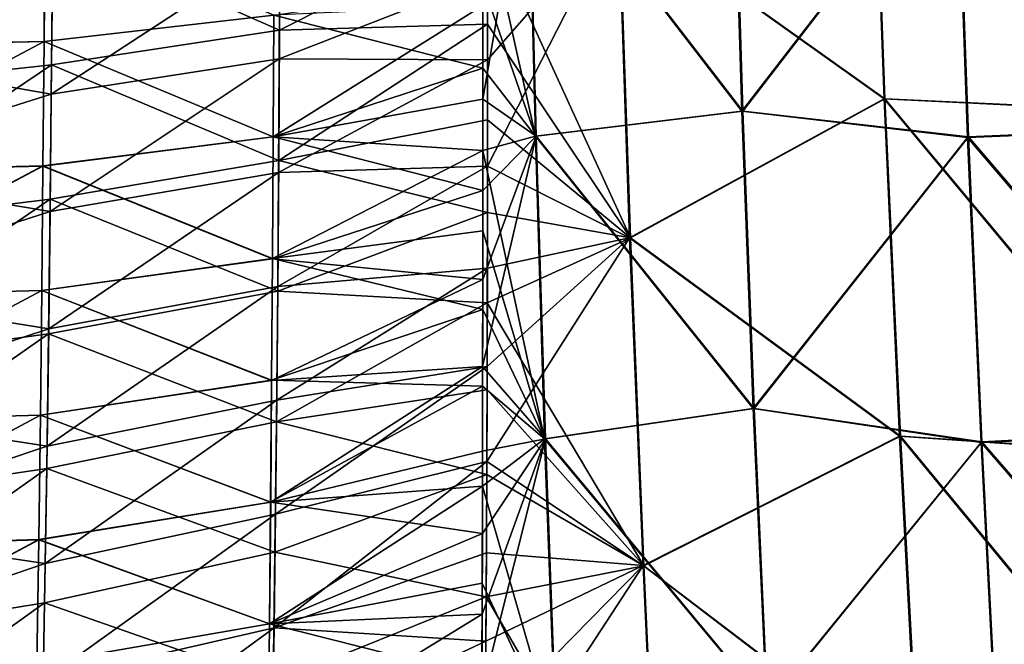
# Model space of a CAD drawing. Units: millimetres. Extents: x -66 to 88, y 0 to 112.
# Drawn here: x -36 to -35, y 12 to 12 of the extents above; entities that cross this region are included whole.
import ezdxf

# ---------------------------------------------------------------- set-up
doc = ezdxf.new("R2010")
doc.units = ezdxf.units.MM
doc.header["$LTSCALE"] = 81.481481
for name, color, linetype in [('1276', 7, 'CONTINUOUS'), ('1278', 7, 'CONTINUOUS'), ('1281', 7, 'CONTINUOUS'), ('1287', 7, 'CONTINUOUS'), ('396', 7, 'CONTINUOUS'), ('398', 7, 'CONTINUOUS'), ('403', 7, 'CONTINUOUS'), ('411', 7, 'CONTINUOUS')]:
    doc.layers.add(name, color=color, linetype=linetype)

msp = doc.modelspace()

# ---------------------------------------------------------------- linework, layer by layer
at = {"layer": '1276', "color": 7, "linetype": 'CONTINUOUS', "true_color": 0xf2c12d}
for points in [[(-34.944, 12.1903, -9.5943), (-34.9577, 12.5647, -9.6129), (-35.239, 12.401, -9.7711), (-34.944, 12.1903, -9.5943)], [(-34.6333, 12.1751, -9.4792), (-34.6487, 12.5547, -9.4912), (-34.9577, 12.5647, -9.6129), (-34.6333, 12.1751, -9.4792)], [(-34.944, 12.1903, -9.5943), (-34.6333, 12.1751, -9.4792), (-34.9577, 12.5647, -9.6129), (-34.944, 12.1903, -9.5943)], [(-35.2268, 12.036, -9.7431), (-35.239, 12.401, -9.7711), (-35.3846, 12.1156, -9.8626), (-35.2268, 12.036, -9.7431)], [(-35.3846, 12.1156, -9.8626), (-35.239, 12.401, -9.7711), (-35.3845, 12.2337, -9.8706), (-35.3846, 12.1156, -9.8626)], [(-35.3845, 12.2337, -9.8706), (-35.239, 12.401, -9.7711), (-35.3846, 12.3253, -9.8764), (-35.3845, 12.2337, -9.8706)], [(-35.2268, 12.036, -9.7431), (-34.944, 12.1903, -9.5943), (-35.239, 12.401, -9.7711), (-35.2268, 12.036, -9.7431)], [(-34.9267, 11.8153, -9.5706), (-34.944, 12.1903, -9.5943), (-35.2268, 12.036, -9.7431), (-34.9267, 11.8153, -9.5706)], [(-34.614, 11.7935, -9.4644), (-34.6333, 12.1751, -9.4792), (-34.944, 12.1903, -9.5943), (-34.614, 11.7935, -9.4644)], [(-34.9267, 11.8153, -9.5706), (-34.614, 11.7935, -9.4644), (-34.944, 12.1903, -9.5943), (-34.9267, 11.8153, -9.5706)], [(-35.3847, 12.0023, -9.8542), (-35.2268, 12.036, -9.7431), (-35.3846, 12.1156, -9.8626), (-35.3847, 12.0023, -9.8542)], [(-35.2118, 11.6717, -9.7083), (-35.2268, 12.036, -9.7431), (-35.3853, 11.7874, -9.8365), (-35.2118, 11.6717, -9.7083)], [(-35.3853, 11.7874, -9.8365), (-35.2268, 12.036, -9.7431), (-35.385, 11.8929, -9.8454), (-35.3853, 11.7874, -9.8365)], [(-35.385, 11.8929, -9.8454), (-35.2268, 12.036, -9.7431), (-35.3847, 12.0023, -9.8542), (-35.385, 11.8929, -9.8454)], [(-35.2118, 11.6717, -9.7083), (-34.9267, 11.8153, -9.5706), (-35.2268, 12.036, -9.7431), (-35.2118, 11.6717, -9.7083)], [(-34.9068, 11.4391, -9.5429), (-34.9267, 11.8153, -9.5706), (-35.2118, 11.6717, -9.7083), (-34.9068, 11.4391, -9.5429)], [(-34.5922, 11.4088, -9.4479), (-34.614, 11.7935, -9.4644), (-34.9267, 11.8153, -9.5706), (-34.5922, 11.4088, -9.4479)], [(-34.9068, 11.4391, -9.5429), (-34.5922, 11.4088, -9.4479), (-34.9267, 11.8153, -9.5706), (-34.9068, 11.4391, -9.5429)], [(-35.3858, 11.6858, -9.8273), (-35.2118, 11.6717, -9.7083), (-35.3853, 11.7874, -9.8365), (-35.3858, 11.6858, -9.8273)], [(-35.3864, 11.5876, -9.818), (-35.2118, 11.6717, -9.7083), (-35.3858, 11.6858, -9.8273), (-35.3864, 11.5876, -9.818)], [(-35.1951, 11.3079, -9.6678), (-35.2118, 11.6717, -9.7083), (-35.388, 11.4014, -9.799), (-35.1951, 11.3079, -9.6678)], [(-35.388, 11.4014, -9.799), (-35.2118, 11.6717, -9.7083), (-35.3871, 11.4928, -9.8085), (-35.388, 11.4014, -9.799)], [(-35.3871, 11.4928, -9.8085), (-35.2118, 11.6717, -9.7083), (-35.3864, 11.5876, -9.818), (-35.3871, 11.4928, -9.8085)], [(-35.1951, 11.3079, -9.6678), (-34.9068, 11.4391, -9.5429), (-35.2118, 11.6717, -9.7083), (-35.1951, 11.3079, -9.6678)]]:
    msp.add_3dface(points, dxfattribs=at)
at = {"layer": '1278', "color": 7, "linetype": 'CONTINUOUS', "true_color": 0xf2c12d}
for points in [[(-34.9568, 12.5647, 9.6125), (-34.9431, 12.1904, 9.5939), (-35.2382, 12.4007, 9.7706), (-34.9568, 12.5647, 9.6125)], [(-34.6477, 12.5554, 9.4909), (-34.6323, 12.176, 9.479), (-34.9568, 12.5647, 9.6125), (-34.6477, 12.5554, 9.4909)], [(-34.9568, 12.5647, 9.6125), (-34.6323, 12.176, 9.479), (-34.9431, 12.1904, 9.5939), (-34.9568, 12.5647, 9.6125)], [(-35.2382, 12.4007, 9.7706), (-35.2259, 12.0357, 9.7425), (-35.3846, 12.3834, 9.8798), (-35.2382, 12.4007, 9.7706)], [(-35.2382, 12.4007, 9.7706), (-34.9431, 12.1904, 9.5939), (-35.2259, 12.0357, 9.7425), (-35.2382, 12.4007, 9.7706)], [(-35.3846, 12.3834, 9.8798), (-35.2259, 12.0357, 9.7425), (-35.3845, 12.2735, 9.8732), (-35.3846, 12.3834, 9.8798)], [(-35.3845, 12.2735, 9.8732), (-35.2259, 12.0357, 9.7425), (-35.3846, 12.1671, 9.8662), (-35.3845, 12.2735, 9.8732)], [(-34.9431, 12.1904, 9.5939), (-34.9258, 11.8154, 9.5703), (-35.2259, 12.0357, 9.7425), (-34.9431, 12.1904, 9.5939)], [(-34.6323, 12.176, 9.479), (-34.6131, 11.7947, 9.4642), (-34.9431, 12.1904, 9.5939), (-34.6323, 12.176, 9.479)], [(-34.9431, 12.1904, 9.5939), (-34.6131, 11.7947, 9.4642), (-34.9258, 11.8154, 9.5703), (-34.9431, 12.1904, 9.5939)], [(-35.3846, 12.1671, 9.8662), (-35.2259, 12.0357, 9.7425), (-35.3846, 12.0639, 9.8588), (-35.3846, 12.1671, 9.8662)], [(-35.3846, 12.0639, 9.8588), (-35.2259, 12.0357, 9.7425), (-35.3848, 11.9638, 9.8512), (-35.3846, 12.0639, 9.8588)], [(-35.2259, 12.0357, 9.7425), (-35.211, 11.6713, 9.7078), (-35.3848, 11.9638, 9.8512), (-35.2259, 12.0357, 9.7425)], [(-35.2259, 12.0357, 9.7425), (-34.9258, 11.8154, 9.5703), (-35.211, 11.6713, 9.7078), (-35.2259, 12.0357, 9.7425)], [(-35.3848, 11.9638, 9.8512), (-35.211, 11.6713, 9.7078), (-35.385, 11.8668, 9.8433), (-35.3848, 11.9638, 9.8512)], [(-35.385, 11.8668, 9.8433), (-35.211, 11.6713, 9.7078), (-35.3854, 11.7727, 9.8352), (-35.385, 11.8668, 9.8433)], [(-34.9258, 11.8154, 9.5703), (-34.9059, 11.4392, 9.5426), (-35.211, 11.6713, 9.7078), (-34.9258, 11.8154, 9.5703)], [(-34.6131, 11.7947, 9.4642), (-34.5914, 11.4102, 9.4477), (-34.9258, 11.8154, 9.5703), (-34.6131, 11.7947, 9.4642)], [(-34.9258, 11.8154, 9.5703), (-34.5914, 11.4102, 9.4477), (-34.9059, 11.4392, 9.5426), (-34.9258, 11.8154, 9.5703)], [(-35.3854, 11.7727, 9.8352), (-35.211, 11.6713, 9.7078), (-35.3861, 11.6368, 9.8227), (-35.3854, 11.7727, 9.8352)], [(-35.211, 11.6713, 9.7078), (-35.1942, 11.3076, 9.6673), (-35.3861, 11.6368, 9.8227), (-35.211, 11.6713, 9.7078)], [(-35.211, 11.6713, 9.7078), (-34.9059, 11.4392, 9.5426), (-35.1942, 11.3076, 9.6673), (-35.211, 11.6713, 9.7078)], [(-35.3861, 11.6368, 9.8227), (-35.1942, 11.3076, 9.6673), (-35.387, 11.507, 9.81), (-35.3861, 11.6368, 9.8227)]]:
    msp.add_3dface(points, dxfattribs=at)
at = {"layer": '1281', "color": 7, "linetype": 'CONTINUOUS', "true_color": 0xf2c12d}
for points in [[(-35.6157, 12.2668, 10.0355), (-35.8676, 12.3779, 10.1745), (-35.615, 12.4119, 10.0459), (-35.6157, 12.2668, 10.0355)], [(-35.3846, 12.3834, 9.8798), (-35.6157, 12.2668, 10.0355), (-35.615, 12.4119, 10.0459), (-35.3846, 12.3834, 9.8798)], [(-35.3846, 12.3834, 9.8798), (-35.3845, 12.2735, 9.8732), (-35.6157, 12.2668, 10.0355), (-35.3846, 12.3834, 9.8798)], [(-35.8676, 12.3779, 10.1745), (-35.8689, 12.2283, 10.1617), (-36.1379, 12.1985, 10.251), (-35.8676, 12.3779, 10.1745)], [(-36.1363, 12.3515, 10.2662), (-35.8676, 12.3779, 10.1745), (-36.1379, 12.1985, 10.251), (-36.1363, 12.3515, 10.2662)], [(-35.8689, 12.2283, 10.1617), (-35.8676, 12.3779, 10.1745), (-35.6157, 12.2668, 10.0355), (-35.8689, 12.2283, 10.1617)], [(-35.6166, 12.1217, 10.0238), (-35.8689, 12.2283, 10.1617), (-35.6157, 12.2668, 10.0355), (-35.6166, 12.1217, 10.0238)], [(-35.3845, 12.2735, 9.8732), (-35.3846, 12.1671, 9.8662), (-35.6166, 12.1217, 10.0238), (-35.3845, 12.2735, 9.8732)], [(-35.3845, 12.2735, 9.8732), (-35.6166, 12.1217, 10.0238), (-35.6157, 12.2668, 10.0355), (-35.3845, 12.2735, 9.8732)], [(-35.8689, 12.2283, 10.1617), (-35.8704, 12.0787, 10.1472), (-36.1397, 12.0455, 10.2339), (-35.8689, 12.2283, 10.1617)], [(-36.1379, 12.1985, 10.251), (-35.8689, 12.2283, 10.1617), (-36.1397, 12.0455, 10.2339), (-36.1379, 12.1985, 10.251)], [(-35.8704, 12.0787, 10.1472), (-35.8689, 12.2283, 10.1617), (-35.6166, 12.1217, 10.0238), (-35.8704, 12.0787, 10.1472)], [(-35.3846, 12.1671, 9.8662), (-35.3846, 12.0639, 9.8588), (-35.6166, 12.1217, 10.0238), (-35.3846, 12.1671, 9.8662)], [(-35.6177, 11.9766, 10.0107), (-35.8704, 12.0787, 10.1472), (-35.6166, 12.1217, 10.0238), (-35.6177, 11.9766, 10.0107)], [(-35.3846, 12.0639, 9.8588), (-35.6177, 11.9766, 10.0107), (-35.6166, 12.1217, 10.0238), (-35.3846, 12.0639, 9.8588)], [(-35.8704, 12.0787, 10.1472), (-35.8722, 11.9292, 10.1311), (-36.1419, 11.8925, 10.2148), (-35.8704, 12.0787, 10.1472)], [(-36.1397, 12.0455, 10.2339), (-35.8704, 12.0787, 10.1472), (-36.1419, 11.8925, 10.2148), (-36.1397, 12.0455, 10.2339)], [(-35.8722, 11.9292, 10.1311), (-35.8704, 12.0787, 10.1472), (-35.6177, 11.9766, 10.0107), (-35.8722, 11.9292, 10.1311)], [(-35.3846, 12.0639, 9.8588), (-35.3848, 11.9638, 9.8512), (-35.6177, 11.9766, 10.0107), (-35.3846, 12.0639, 9.8588)], [(-35.6191, 11.8314, 9.9964), (-35.8722, 11.9292, 10.1311), (-35.6177, 11.9766, 10.0107), (-35.6191, 11.8314, 9.9964)], [(-35.3848, 11.9638, 9.8512), (-35.6191, 11.8314, 9.9964), (-35.6177, 11.9766, 10.0107), (-35.3848, 11.9638, 9.8512)], [(-35.3848, 11.9638, 9.8512), (-35.385, 11.8668, 9.8433), (-35.6191, 11.8314, 9.9964), (-35.3848, 11.9638, 9.8512)], [(-35.8722, 11.9292, 10.1311), (-35.8743, 11.7796, 10.1133), (-36.1443, 11.7395, 10.1936), (-35.8722, 11.9292, 10.1311)], [(-36.1419, 11.8925, 10.2148), (-35.8722, 11.9292, 10.1311), (-36.1443, 11.7395, 10.1936), (-36.1419, 11.8925, 10.2148)], [(-35.8743, 11.7796, 10.1133), (-35.8722, 11.9292, 10.1311), (-35.6191, 11.8314, 9.9964), (-35.8743, 11.7796, 10.1133)], [(-35.385, 11.8668, 9.8433), (-35.3854, 11.7727, 9.8352), (-35.6191, 11.8314, 9.9964), (-35.385, 11.8668, 9.8433)], [(-35.6207, 11.6863, 9.9806), (-35.8743, 11.7796, 10.1133), (-35.6191, 11.8314, 9.9964), (-35.6207, 11.6863, 9.9806)], [(-35.3854, 11.7727, 9.8352), (-35.6207, 11.6863, 9.9806), (-35.6191, 11.8314, 9.9964), (-35.3854, 11.7727, 9.8352)], [(-35.8743, 11.7796, 10.1133), (-35.8767, 11.6301, 10.0938), (-36.1471, 11.5866, 10.1704), (-35.8743, 11.7796, 10.1133)], [(-36.1443, 11.7395, 10.1936), (-35.8743, 11.7796, 10.1133), (-36.1471, 11.5866, 10.1704), (-36.1443, 11.7395, 10.1936)], [(-35.8767, 11.6301, 10.0938), (-35.8743, 11.7796, 10.1133), (-35.6207, 11.6863, 9.9806), (-35.8767, 11.6301, 10.0938)], [(-35.3854, 11.7727, 9.8352), (-35.3861, 11.6368, 9.8227), (-35.6207, 11.6863, 9.9806), (-35.3854, 11.7727, 9.8352)], [(-35.6227, 11.5412, 9.9636), (-35.8767, 11.6301, 10.0938), (-35.6207, 11.6863, 9.9806), (-35.6227, 11.5412, 9.9636)], [(-35.3861, 11.6368, 9.8227), (-35.6227, 11.5412, 9.9636), (-35.6207, 11.6863, 9.9806), (-35.3861, 11.6368, 9.8227)], [(-35.8767, 11.6301, 10.0938), (-35.8794, 11.4805, 10.0725), (-36.1502, 11.4337, 10.1451), (-35.8767, 11.6301, 10.0938)], [(-36.1471, 11.5866, 10.1704), (-35.8767, 11.6301, 10.0938), (-36.1502, 11.4337, 10.1451), (-36.1471, 11.5866, 10.1704)], [(-35.8794, 11.4805, 10.0725), (-35.8767, 11.6301, 10.0938), (-35.6227, 11.5412, 9.9636), (-35.8794, 11.4805, 10.0725)], [(-35.3861, 11.6368, 9.8227), (-35.387, 11.507, 9.81), (-35.6227, 11.5412, 9.9636), (-35.3861, 11.6368, 9.8227)]]:
    msp.add_3dface(points, dxfattribs=at)
at = {"layer": '1287', "color": 7, "linetype": 'CONTINUOUS', "true_color": 0xf2c12d}
for points in [[(-36.1374, 12.2426, -10.2556), (-35.868, 12.3259, -10.1702), (-36.136, 12.3749, -10.2683), (-36.1374, 12.2426, -10.2556)], [(-35.868, 12.3259, -10.1702), (-35.8692, 12.1955, -10.1586), (-35.6153, 12.3614, -10.0425), (-35.868, 12.3259, -10.1702)], [(-35.6153, 12.3614, -10.0425), (-35.8692, 12.1955, -10.1586), (-35.6159, 12.2349, -10.0331), (-35.6153, 12.3614, -10.0425)], [(-35.3846, 12.3253, -9.8764), (-35.6153, 12.3614, -10.0425), (-35.6159, 12.2349, -10.0331), (-35.3846, 12.3253, -9.8764)], [(-35.8692, 12.1955, -10.1586), (-35.868, 12.3259, -10.1702), (-36.1374, 12.2426, -10.2556), (-35.8692, 12.1955, -10.1586)], [(-35.3845, 12.2337, -9.8706), (-35.3846, 12.3253, -9.8764), (-35.6159, 12.2349, -10.0331), (-35.3845, 12.2337, -9.8706)], [(-36.1389, 12.1104, -10.2414), (-35.8692, 12.1955, -10.1586), (-36.1374, 12.2426, -10.2556), (-36.1389, 12.1104, -10.2414)], [(-35.8692, 12.1955, -10.1586), (-35.8706, 12.065, -10.1458), (-35.6159, 12.2349, -10.0331), (-35.8692, 12.1955, -10.1586)], [(-35.6159, 12.2349, -10.0331), (-35.8706, 12.065, -10.1458), (-35.6167, 12.1084, -10.0226), (-35.6159, 12.2349, -10.0331)], [(-35.3845, 12.2337, -9.8706), (-35.6159, 12.2349, -10.0331), (-35.6167, 12.1084, -10.0226), (-35.3845, 12.2337, -9.8706)], [(-35.3846, 12.1156, -9.8626), (-35.3845, 12.2337, -9.8706), (-35.6167, 12.1084, -10.0226), (-35.3846, 12.1156, -9.8626)], [(-35.8706, 12.065, -10.1458), (-35.8692, 12.1955, -10.1586), (-36.1389, 12.1104, -10.2414), (-35.8706, 12.065, -10.1458)], [(-36.1406, 11.9781, -10.2257), (-35.8706, 12.065, -10.1458), (-36.1389, 12.1104, -10.2414), (-36.1406, 11.9781, -10.2257)], [(-35.3847, 12.0023, -9.8542), (-35.3846, 12.1156, -9.8626), (-35.6177, 11.9818, -10.0112), (-35.3847, 12.0023, -9.8542)], [(-35.3846, 12.1156, -9.8626), (-35.6167, 12.1084, -10.0226), (-35.6177, 11.9818, -10.0112), (-35.3846, 12.1156, -9.8626)], [(-35.8706, 12.065, -10.1458), (-35.8721, 11.9346, -10.1317), (-35.6167, 12.1084, -10.0226), (-35.8706, 12.065, -10.1458)], [(-35.6167, 12.1084, -10.0226), (-35.8721, 11.9346, -10.1317), (-35.6177, 11.9818, -10.0112), (-35.6167, 12.1084, -10.0226)], [(-35.8721, 11.9346, -10.1317), (-35.8706, 12.065, -10.1458), (-36.1406, 11.9781, -10.2257), (-35.8721, 11.9346, -10.1317)], [(-35.385, 11.8929, -9.8454), (-35.3847, 12.0023, -9.8542), (-35.6188, 11.8553, -9.9988), (-35.385, 11.8929, -9.8454)], [(-35.3847, 12.0023, -9.8542), (-35.6177, 11.9818, -10.0112), (-35.6188, 11.8553, -9.9988), (-35.3847, 12.0023, -9.8542)], [(-35.8721, 11.9346, -10.1317), (-35.8739, 11.8042, -10.1163), (-35.6177, 11.9818, -10.0112), (-35.8721, 11.9346, -10.1317)], [(-35.6177, 11.9818, -10.0112), (-35.8739, 11.8042, -10.1163), (-35.6188, 11.8553, -9.9988), (-35.6177, 11.9818, -10.0112)], [(-36.1426, 11.8459, -10.2085), (-35.8721, 11.9346, -10.1317), (-36.1406, 11.9781, -10.2257), (-36.1426, 11.8459, -10.2085)], [(-35.8739, 11.8042, -10.1163), (-35.8721, 11.9346, -10.1317), (-36.1426, 11.8459, -10.2085), (-35.8739, 11.8042, -10.1163)], [(-35.3853, 11.7874, -9.8365), (-35.385, 11.8929, -9.8454), (-35.6202, 11.7287, -9.9854), (-35.3853, 11.7874, -9.8365)], [(-35.385, 11.8929, -9.8454), (-35.6188, 11.8553, -9.9988), (-35.6202, 11.7287, -9.9854), (-35.385, 11.8929, -9.8454)], [(-35.8739, 11.8042, -10.1163), (-35.8759, 11.6737, -10.0996), (-35.6188, 11.8553, -9.9988), (-35.8739, 11.8042, -10.1163)], [(-35.6188, 11.8553, -9.9988), (-35.8759, 11.6737, -10.0996), (-35.6202, 11.7287, -9.9854), (-35.6188, 11.8553, -9.9988)], [(-36.1447, 11.7137, -10.1898), (-35.8739, 11.8042, -10.1163), (-36.1426, 11.8459, -10.2085), (-36.1447, 11.7137, -10.1898)], [(-35.8759, 11.6737, -10.0996), (-35.8739, 11.8042, -10.1163), (-36.1447, 11.7137, -10.1898), (-35.8759, 11.6737, -10.0996)], [(-35.3858, 11.6858, -9.8273), (-35.3853, 11.7874, -9.8365), (-35.6218, 11.6022, -9.9709), (-35.3858, 11.6858, -9.8273)], [(-35.3853, 11.7874, -9.8365), (-35.6202, 11.7287, -9.9854), (-35.6218, 11.6022, -9.9709), (-35.3853, 11.7874, -9.8365)], [(-35.8759, 11.6737, -10.0996), (-35.8782, 11.5433, -10.0817), (-35.6202, 11.7287, -9.9854), (-35.8759, 11.6737, -10.0996)], [(-35.6202, 11.7287, -9.9854), (-35.8782, 11.5433, -10.0817), (-35.6218, 11.6022, -9.9709), (-35.6202, 11.7287, -9.9854)], [(-36.1471, 11.5815, -10.1696), (-35.8759, 11.6737, -10.0996), (-36.1447, 11.7137, -10.1898), (-36.1471, 11.5815, -10.1696)], [(-35.3864, 11.5876, -9.818), (-35.3858, 11.6858, -9.8273), (-35.6218, 11.6022, -9.9709), (-35.3864, 11.5876, -9.818)], [(-35.8782, 11.5433, -10.0817), (-35.8759, 11.6737, -10.0996), (-36.1471, 11.5815, -10.1696), (-35.8782, 11.5433, -10.0817)], [(-35.8782, 11.5433, -10.0817), (-35.8808, 11.4129, -10.0623), (-35.6218, 11.6022, -9.9709), (-35.8782, 11.5433, -10.0817)], [(-35.6218, 11.6022, -9.9709), (-35.8808, 11.4129, -10.0623), (-35.6237, 11.4756, -9.9554), (-35.6218, 11.6022, -9.9709)], [(-35.3864, 11.5876, -9.818), (-35.6218, 11.6022, -9.9709), (-35.6237, 11.4756, -9.9554), (-35.3864, 11.5876, -9.818)], [(-35.3871, 11.4928, -9.8085), (-35.3864, 11.5876, -9.818), (-35.6237, 11.4756, -9.9554), (-35.3871, 11.4928, -9.8085)]]:
    msp.add_3dface(points, dxfattribs=at)
at = {"layer": '396', "color": 7, "linetype": 'CONTINUOUS', "true_color": 0xf2c12d}
for points in [[(-35.1019, 12.1768, -12.6655), (-35.3397, 12.4861, -12.8384), (-35.1119, 12.5075, -12.6813), (-35.1019, 12.1768, -12.6655)], [(-35.1019, 12.1768, -12.6655), (-35.1119, 12.5075, -12.6813), (-34.8633, 12.4859, -12.5557), (-35.1019, 12.1768, -12.6655)], [(-34.8633, 12.4859, -12.5557), (-34.6007, 12.4944, -12.4665), (-34.588, 12.1582, -12.4589), (-34.8633, 12.4859, -12.5557)], [(-35.3314, 12.149, -12.8176), (-35.39, 12.4134, -12.877), (-35.3397, 12.4861, -12.8384), (-35.3314, 12.149, -12.8176)], [(-35.3314, 12.149, -12.8176), (-35.3397, 12.4861, -12.8384), (-35.1019, 12.1768, -12.6655), (-35.3314, 12.149, -12.8176)], [(-34.8513, 12.1474, -12.5435), (-35.1019, 12.1768, -12.6655), (-34.8633, 12.4859, -12.5557), (-34.8513, 12.1474, -12.5435)], [(-34.8513, 12.1474, -12.5435), (-34.8633, 12.4859, -12.5557), (-34.588, 12.1582, -12.4589), (-34.8513, 12.1474, -12.5435)], [(-35.3899, 12.3179, -12.8728), (-35.39, 12.4134, -12.877), (-35.3314, 12.149, -12.8176), (-35.3899, 12.3179, -12.8728)], [(-35.3899, 12.2245, -12.8683), (-35.3899, 12.3179, -12.8728), (-35.3314, 12.149, -12.8176), (-35.3899, 12.2245, -12.8683)], [(-35.3898, 12.133, -12.8636), (-35.3899, 12.2245, -12.8683), (-35.3314, 12.149, -12.8176), (-35.3898, 12.133, -12.8636)], [(-35.0893, 11.8463, -12.6456), (-35.3314, 12.149, -12.8176), (-35.1019, 12.1768, -12.6655), (-35.0893, 11.8463, -12.6456)], [(-35.0893, 11.8463, -12.6456), (-35.1019, 12.1768, -12.6655), (-34.8513, 12.1474, -12.5435), (-35.0893, 11.8463, -12.6456)], [(-34.8513, 12.1474, -12.5435), (-34.588, 12.1582, -12.4589), (-34.5723, 11.8209, -12.4497), (-34.8513, 12.1474, -12.5435)], [(-35.3211, 11.8126, -12.7915), (-35.3898, 12.133, -12.8636), (-35.3314, 12.149, -12.8176), (-35.3211, 11.8126, -12.7915)], [(-35.3211, 11.8126, -12.7915), (-35.3314, 12.149, -12.8176), (-35.0893, 11.8463, -12.6456), (-35.3211, 11.8126, -12.7915)], [(-34.8363, 11.8083, -12.5284), (-35.0893, 11.8463, -12.6456), (-34.8513, 12.1474, -12.5435), (-34.8363, 11.8083, -12.5284)], [(-34.8363, 11.8083, -12.5284), (-34.8513, 12.1474, -12.5435), (-34.5723, 11.8209, -12.4497), (-34.8363, 11.8083, -12.5284)], [(-35.3899, 12.0438, -12.8587), (-35.3898, 12.133, -12.8636), (-35.3211, 11.8126, -12.7915), (-35.3899, 12.0438, -12.8587)], [(-35.3899, 11.9564, -12.8537), (-35.3899, 12.0438, -12.8587), (-35.3211, 11.8126, -12.7915), (-35.3899, 11.9564, -12.8537)], [(-35.39, 11.8709, -12.8484), (-35.3899, 11.9564, -12.8537), (-35.3211, 11.8126, -12.7915), (-35.39, 11.8709, -12.8484)], [(-35.3901, 11.7598, -12.8412), (-35.39, 11.8709, -12.8484), (-35.3211, 11.8126, -12.7915), (-35.3901, 11.7598, -12.8412)], [(-35.0744, 11.5156, -12.6222), (-35.3211, 11.8126, -12.7915), (-35.0893, 11.8463, -12.6456), (-35.0744, 11.5156, -12.6222)], [(-35.0744, 11.5156, -12.6222), (-35.0893, 11.8463, -12.6456), (-34.8363, 11.8083, -12.5284), (-35.0744, 11.5156, -12.6222)], [(-34.8363, 11.8083, -12.5284), (-34.5723, 11.8209, -12.4497), (-34.554, 11.4821, -12.4394), (-34.8363, 11.8083, -12.5284)], [(-35.3088, 11.477, -12.7604), (-35.3901, 11.7598, -12.8412), (-35.3211, 11.8126, -12.7915), (-35.3088, 11.477, -12.7604)], [(-35.3088, 11.477, -12.7604), (-35.3211, 11.8126, -12.7915), (-35.0744, 11.5156, -12.6222), (-35.3088, 11.477, -12.7604)], [(-34.8189, 11.4684, -12.511), (-35.0744, 11.5156, -12.6222), (-34.8363, 11.8083, -12.5284), (-34.8189, 11.4684, -12.511)], [(-34.8189, 11.4684, -12.511), (-34.8363, 11.8083, -12.5284), (-34.554, 11.4821, -12.4394), (-34.8189, 11.4684, -12.511)], [(-35.3904, 11.652, -12.8338), (-35.3901, 11.7598, -12.8412), (-35.3088, 11.477, -12.7604), (-35.3904, 11.652, -12.8338)], [(-35.3908, 11.5471, -12.8261), (-35.3904, 11.652, -12.8338), (-35.3088, 11.477, -12.7604), (-35.3908, 11.5471, -12.8261)]]:
    msp.add_3dface(points, dxfattribs=at)
at = {"layer": '398', "color": 7, "linetype": 'CONTINUOUS', "true_color": 0xf2c12d}
for points in [[(-35.1009, 12.1768, 12.665), (-35.111, 12.5075, 12.6808), (-35.3389, 12.4859, 12.8377), (-35.1009, 12.1768, 12.665)], [(-35.111, 12.5075, 12.6808), (-35.1009, 12.1768, 12.665), (-34.8624, 12.4864, 12.5553), (-35.111, 12.5075, 12.6808)], [(-34.5997, 12.4953, 12.4663), (-34.8624, 12.4864, 12.5553), (-34.587, 12.1593, 12.4586), (-34.5997, 12.4953, 12.4663)], [(-35.3306, 12.1488, 12.817), (-35.3389, 12.4859, 12.8377), (-35.3899, 12.1899, 12.8666), (-35.3306, 12.1488, 12.817)], [(-35.3899, 12.1899, 12.8666), (-35.3389, 12.4859, 12.8377), (-35.3899, 12.2942, 12.8717), (-35.3899, 12.1899, 12.8666)], [(-35.3306, 12.1488, 12.817), (-35.1009, 12.1768, 12.665), (-35.3389, 12.4859, 12.8377), (-35.3306, 12.1488, 12.817)], [(-34.8624, 12.4864, 12.5553), (-35.1009, 12.1768, 12.665), (-34.8503, 12.148, 12.5431), (-34.8624, 12.4864, 12.5553)], [(-34.8624, 12.4864, 12.5553), (-34.8503, 12.148, 12.5431), (-34.587, 12.1593, 12.4586), (-34.8624, 12.4864, 12.5553)], [(-35.3898, 12.0884, 12.8612), (-35.3306, 12.1488, 12.817), (-35.3899, 12.1899, 12.8666), (-35.3898, 12.0884, 12.8612)], [(-35.0884, 11.8463, 12.6451), (-35.1009, 12.1768, 12.665), (-35.3306, 12.1488, 12.817), (-35.0884, 11.8463, 12.6451)], [(-35.1009, 12.1768, 12.665), (-35.0884, 11.8463, 12.6451), (-34.8503, 12.148, 12.5431), (-35.1009, 12.1768, 12.665)], [(-34.587, 12.1593, 12.4586), (-34.8503, 12.148, 12.5431), (-34.5713, 11.8223, 12.4495), (-34.587, 12.1593, 12.4586)], [(-35.3202, 11.8123, 12.7909), (-35.3306, 12.1488, 12.817), (-35.39, 11.893, 12.8498), (-35.3202, 11.8123, 12.7909)], [(-35.39, 11.893, 12.8498), (-35.3306, 12.1488, 12.817), (-35.3899, 11.9895, 12.8556), (-35.39, 11.893, 12.8498)], [(-35.3899, 11.9895, 12.8556), (-35.3306, 12.1488, 12.817), (-35.3898, 12.0884, 12.8612), (-35.3899, 11.9895, 12.8556)], [(-35.3202, 11.8123, 12.7909), (-35.0884, 11.8463, 12.6451), (-35.3306, 12.1488, 12.817), (-35.3202, 11.8123, 12.7909)], [(-34.8503, 12.148, 12.5431), (-35.0884, 11.8463, 12.6451), (-34.8354, 11.8092, 12.5281), (-34.8503, 12.148, 12.5431)], [(-34.8503, 12.148, 12.5431), (-34.8354, 11.8092, 12.5281), (-34.5713, 11.8223, 12.4495), (-34.8503, 12.148, 12.5431)], [(-35.3901, 11.7988, 12.8438), (-35.3202, 11.8123, 12.7909), (-35.39, 11.893, 12.8498), (-35.3901, 11.7988, 12.8438)], [(-35.0735, 11.5156, 12.6217), (-35.0884, 11.8463, 12.6451), (-35.3202, 11.8123, 12.7909), (-35.0735, 11.5156, 12.6217)], [(-35.0884, 11.8463, 12.6451), (-35.0735, 11.5156, 12.6217), (-34.8354, 11.8092, 12.5281), (-35.0884, 11.8463, 12.6451)], [(-34.5713, 11.8223, 12.4495), (-34.8354, 11.8092, 12.5281), (-34.553, 11.4838, 12.4392), (-34.5713, 11.8223, 12.4495)], [(-35.3079, 11.4766, 12.7598), (-35.3202, 11.8123, 12.7909), (-35.3908, 11.5302, 12.8248), (-35.3079, 11.4766, 12.7598)], [(-35.3908, 11.5302, 12.8248), (-35.3202, 11.8123, 12.7909), (-35.3905, 11.6176, 12.8313), (-35.3908, 11.5302, 12.8248)], [(-35.3905, 11.6176, 12.8313), (-35.3202, 11.8123, 12.7909), (-35.3903, 11.7071, 12.8376), (-35.3905, 11.6176, 12.8313)], [(-35.3903, 11.7071, 12.8376), (-35.3202, 11.8123, 12.7909), (-35.3901, 11.7988, 12.8438), (-35.3903, 11.7071, 12.8376)], [(-35.3079, 11.4766, 12.7598), (-35.0735, 11.5156, 12.6217), (-35.3202, 11.8123, 12.7909), (-35.3079, 11.4766, 12.7598)], [(-34.8354, 11.8092, 12.5281), (-35.0735, 11.5156, 12.6217), (-34.8179, 11.4694, 12.5107), (-34.8354, 11.8092, 12.5281)], [(-34.8354, 11.8092, 12.5281), (-34.8179, 11.4694, 12.5107), (-34.553, 11.4838, 12.4392), (-34.8354, 11.8092, 12.5281)]]:
    msp.add_3dface(points, dxfattribs=at)
at = {"layer": '403', "color": 7, "linetype": 'CONTINUOUS', "true_color": 0xf2c12d}
for points in [[(-36.1491, 12.2484, -13.269), (-36.1478, 12.3874, -13.2791), (-35.8763, 12.3927, -13.1816), (-36.1491, 12.2484, -13.269)], [(-35.8773, 12.2542, -13.1728), (-36.1491, 12.2484, -13.269), (-35.8763, 12.3927, -13.1816), (-35.8773, 12.2542, -13.1728)], [(-35.8773, 12.2542, -13.1728), (-35.8763, 12.3927, -13.1816), (-35.6221, 12.2833, -13.04), (-35.8773, 12.2542, -13.1728)], [(-35.3899, 12.3179, -12.8728), (-35.3899, 12.2245, -12.8683), (-35.6221, 12.2833, -13.04), (-35.3899, 12.3179, -12.8728)], [(-35.6227, 12.148, -13.032), (-35.8773, 12.2542, -13.1728), (-35.6221, 12.2833, -13.04), (-35.6227, 12.148, -13.032)], [(-35.3899, 12.2245, -12.8683), (-35.6227, 12.148, -13.032), (-35.6221, 12.2833, -13.04), (-35.3899, 12.2245, -12.8683)], [(-36.1505, 12.1094, -13.2577), (-36.1491, 12.2484, -13.269), (-35.8773, 12.2542, -13.1728), (-36.1505, 12.1094, -13.2577)], [(-35.8785, 12.1158, -13.163), (-36.1505, 12.1094, -13.2577), (-35.8773, 12.2542, -13.1728), (-35.8785, 12.1158, -13.163)], [(-35.8785, 12.1158, -13.163), (-35.8773, 12.2542, -13.1728), (-35.6227, 12.148, -13.032), (-35.8785, 12.1158, -13.163)], [(-35.3899, 12.2245, -12.8683), (-35.3898, 12.133, -12.8636), (-35.6227, 12.148, -13.032), (-35.3899, 12.2245, -12.8683)], [(-35.6235, 12.0128, -13.023), (-35.8785, 12.1158, -13.163), (-35.6227, 12.148, -13.032), (-35.6235, 12.0128, -13.023)], [(-35.3898, 12.133, -12.8636), (-35.6235, 12.0128, -13.023), (-35.6227, 12.148, -13.032), (-35.3898, 12.133, -12.8636)], [(-35.3898, 12.133, -12.8636), (-35.3899, 12.0438, -12.8587), (-35.6235, 12.0128, -13.023), (-35.3898, 12.133, -12.8636)], [(-36.1522, 11.9703, -13.2451), (-36.1505, 12.1094, -13.2577), (-35.8785, 12.1158, -13.163), (-36.1522, 11.9703, -13.2451)], [(-35.8798, 11.9773, -13.152), (-36.1522, 11.9703, -13.2451), (-35.8785, 12.1158, -13.163), (-35.8798, 11.9773, -13.152)], [(-35.8798, 11.9773, -13.152), (-35.8785, 12.1158, -13.163), (-35.6235, 12.0128, -13.023), (-35.8798, 11.9773, -13.152)], [(-35.3899, 12.0438, -12.8587), (-35.3899, 11.9564, -12.8537), (-35.6235, 12.0128, -13.023), (-35.3899, 12.0438, -12.8587)], [(-35.6245, 11.8775, -13.0132), (-35.8798, 11.9773, -13.152), (-35.6235, 12.0128, -13.023), (-35.6245, 11.8775, -13.0132)], [(-35.3899, 11.9564, -12.8537), (-35.6245, 11.8775, -13.0132), (-35.6235, 12.0128, -13.023), (-35.3899, 11.9564, -12.8537)], [(-36.1541, 11.8313, -13.2313), (-36.1522, 11.9703, -13.2451), (-35.8798, 11.9773, -13.152), (-36.1541, 11.8313, -13.2313)], [(-35.8814, 11.8389, -13.14), (-36.1541, 11.8313, -13.2313), (-35.8798, 11.9773, -13.152), (-35.8814, 11.8389, -13.14)], [(-35.8814, 11.8389, -13.14), (-35.8798, 11.9773, -13.152), (-35.6245, 11.8775, -13.0132), (-35.8814, 11.8389, -13.14)], [(-35.3899, 11.9564, -12.8537), (-35.39, 11.8709, -12.8484), (-35.6245, 11.8775, -13.0132), (-35.3899, 11.9564, -12.8537)], [(-35.6256, 11.7421, -13.0025), (-35.8814, 11.8389, -13.14), (-35.6245, 11.8775, -13.0132), (-35.6256, 11.7421, -13.0025)], [(-35.39, 11.8709, -12.8484), (-35.6256, 11.7421, -13.0025), (-35.6245, 11.8775, -13.0132), (-35.39, 11.8709, -12.8484)], [(-35.39, 11.8709, -12.8484), (-35.3901, 11.7598, -12.8412), (-35.6256, 11.7421, -13.0025), (-35.39, 11.8709, -12.8484)], [(-36.1562, 11.6923, -13.2163), (-36.1541, 11.8313, -13.2313), (-35.8814, 11.8389, -13.14), (-36.1562, 11.6923, -13.2163)], [(-35.8832, 11.7004, -13.127), (-36.1562, 11.6923, -13.2163), (-35.8814, 11.8389, -13.14), (-35.8832, 11.7004, -13.127)], [(-35.8832, 11.7004, -13.127), (-35.8814, 11.8389, -13.14), (-35.6256, 11.7421, -13.0025), (-35.8832, 11.7004, -13.127)], [(-35.3901, 11.7598, -12.8412), (-35.3904, 11.652, -12.8338), (-35.6269, 11.6068, -12.991), (-35.3901, 11.7598, -12.8412)], [(-35.3901, 11.7598, -12.8412), (-35.6269, 11.6068, -12.991), (-35.6256, 11.7421, -13.0025), (-35.3901, 11.7598, -12.8412)], [(-35.6269, 11.6068, -12.991), (-35.8832, 11.7004, -13.127), (-35.6256, 11.7421, -13.0025), (-35.6269, 11.6068, -12.991)], [(-36.1586, 11.5532, -13.1999), (-36.1562, 11.6923, -13.2163), (-35.8832, 11.7004, -13.127), (-36.1586, 11.5532, -13.1999)], [(-35.8852, 11.5619, -13.1128), (-36.1586, 11.5532, -13.1999), (-35.8832, 11.7004, -13.127), (-35.8852, 11.5619, -13.1128)], [(-35.8852, 11.5619, -13.1128), (-35.8832, 11.7004, -13.127), (-35.6269, 11.6068, -12.991), (-35.8852, 11.5619, -13.1128)], [(-35.3904, 11.652, -12.8338), (-35.3908, 11.5471, -12.8261), (-35.6269, 11.6068, -12.991), (-35.3904, 11.652, -12.8338)], [(-35.6284, 11.4714, -12.9786), (-35.8852, 11.5619, -13.1128), (-35.6269, 11.6068, -12.991), (-35.6284, 11.4714, -12.9786)], [(-35.3908, 11.5471, -12.8261), (-35.6284, 11.4714, -12.9786), (-35.6269, 11.6068, -12.991), (-35.3908, 11.5471, -12.8261)]]:
    msp.add_3dface(points, dxfattribs=at)
at = {"layer": '411', "color": 7, "linetype": 'CONTINUOUS', "true_color": 0xf2c12d}
for points in [[(-36.1477, 12.3874, 13.2791), (-36.149, 12.2483, 13.269), (-35.8762, 12.3926, 13.1816), (-36.1477, 12.3874, 13.2791)], [(-35.8762, 12.3926, 13.1816), (-36.149, 12.2483, 13.269), (-35.8773, 12.2542, 13.1728), (-35.8762, 12.3926, 13.1816)], [(-35.8762, 12.3926, 13.1816), (-35.8773, 12.2542, 13.1728), (-35.6221, 12.2833, 13.04), (-35.8762, 12.3926, 13.1816)], [(-35.3899, 12.1899, 12.8666), (-35.3899, 12.2942, 12.8717), (-35.6227, 12.148, 13.0319), (-35.3899, 12.1899, 12.8666)], [(-35.3899, 12.2942, 12.8717), (-35.6221, 12.2833, 13.04), (-35.6227, 12.148, 13.0319), (-35.3899, 12.2942, 12.8717)], [(-35.6221, 12.2833, 13.04), (-35.8773, 12.2542, 13.1728), (-35.6227, 12.148, 13.0319), (-35.6221, 12.2833, 13.04)], [(-36.149, 12.2483, 13.269), (-36.1505, 12.1093, 13.2577), (-35.8773, 12.2542, 13.1728), (-36.149, 12.2483, 13.269)], [(-35.8773, 12.2542, 13.1728), (-36.1505, 12.1093, 13.2577), (-35.8785, 12.1157, 13.163), (-35.8773, 12.2542, 13.1728)], [(-35.8773, 12.2542, 13.1728), (-35.8785, 12.1157, 13.163), (-35.6227, 12.148, 13.0319), (-35.8773, 12.2542, 13.1728)], [(-35.3898, 12.0884, 12.8612), (-35.3899, 12.1899, 12.8666), (-35.6227, 12.148, 13.0319), (-35.3898, 12.0884, 12.8612)], [(-35.6227, 12.148, 13.0319), (-35.8785, 12.1157, 13.163), (-35.6235, 12.0127, 13.023), (-35.6227, 12.148, 13.0319)], [(-35.3898, 12.0884, 12.8612), (-35.6227, 12.148, 13.0319), (-35.6235, 12.0127, 13.023), (-35.3898, 12.0884, 12.8612)], [(-36.1505, 12.1093, 13.2577), (-36.1522, 11.9703, 13.2451), (-35.8785, 12.1157, 13.163), (-36.1505, 12.1093, 13.2577)], [(-35.8785, 12.1157, 13.163), (-36.1522, 11.9703, 13.2451), (-35.8798, 11.9773, 13.152), (-35.8785, 12.1157, 13.163)], [(-35.8785, 12.1157, 13.163), (-35.8798, 11.9773, 13.152), (-35.6235, 12.0127, 13.023), (-35.8785, 12.1157, 13.163)], [(-35.3899, 11.9895, 12.8556), (-35.3898, 12.0884, 12.8612), (-35.6235, 12.0127, 13.023), (-35.3899, 11.9895, 12.8556)], [(-35.6235, 12.0127, 13.023), (-35.8798, 11.9773, 13.152), (-35.6244, 11.8774, 13.0132), (-35.6235, 12.0127, 13.023)], [(-35.3899, 11.9895, 12.8556), (-35.6235, 12.0127, 13.023), (-35.6244, 11.8774, 13.0132), (-35.3899, 11.9895, 12.8556)], [(-35.39, 11.893, 12.8498), (-35.3899, 11.9895, 12.8556), (-35.6244, 11.8774, 13.0132), (-35.39, 11.893, 12.8498)], [(-36.1522, 11.9703, 13.2451), (-36.1541, 11.8312, 13.2313), (-35.8798, 11.9773, 13.152), (-36.1522, 11.9703, 13.2451)], [(-35.8798, 11.9773, 13.152), (-36.1541, 11.8312, 13.2313), (-35.8814, 11.8388, 13.14), (-35.8798, 11.9773, 13.152)], [(-35.8798, 11.9773, 13.152), (-35.8814, 11.8388, 13.14), (-35.6244, 11.8774, 13.0132), (-35.8798, 11.9773, 13.152)], [(-35.3901, 11.7988, 12.8438), (-35.39, 11.893, 12.8498), (-35.6255, 11.7421, 13.0025), (-35.3901, 11.7988, 12.8438)], [(-35.39, 11.893, 12.8498), (-35.6244, 11.8774, 13.0132), (-35.6255, 11.7421, 13.0025), (-35.39, 11.893, 12.8498)], [(-35.6244, 11.8774, 13.0132), (-35.8814, 11.8388, 13.14), (-35.6255, 11.7421, 13.0025), (-35.6244, 11.8774, 13.0132)], [(-36.1541, 11.8312, 13.2313), (-36.1562, 11.6922, 13.2163), (-35.8814, 11.8388, 13.14), (-36.1541, 11.8312, 13.2313)], [(-35.8814, 11.8388, 13.14), (-36.1562, 11.6922, 13.2163), (-35.8832, 11.7003, 13.1269), (-35.8814, 11.8388, 13.14)], [(-35.8814, 11.8388, 13.14), (-35.8832, 11.7003, 13.1269), (-35.6255, 11.7421, 13.0025), (-35.8814, 11.8388, 13.14)], [(-35.3903, 11.7071, 12.8376), (-35.3901, 11.7988, 12.8438), (-35.6255, 11.7421, 13.0025), (-35.3903, 11.7071, 12.8376)], [(-35.6255, 11.7421, 13.0025), (-35.8832, 11.7003, 13.1269), (-35.6268, 11.6068, 12.991), (-35.6255, 11.7421, 13.0025)], [(-35.3903, 11.7071, 12.8376), (-35.6255, 11.7421, 13.0025), (-35.6268, 11.6068, 12.991), (-35.3903, 11.7071, 12.8376)], [(-35.3905, 11.6176, 12.8313), (-35.3903, 11.7071, 12.8376), (-35.6268, 11.6068, 12.991), (-35.3905, 11.6176, 12.8313)], [(-36.1562, 11.6922, 13.2163), (-36.1586, 11.5532, 13.1999), (-35.8832, 11.7003, 13.1269), (-36.1562, 11.6922, 13.2163)], [(-35.8832, 11.7003, 13.1269), (-36.1586, 11.5532, 13.1999), (-35.8852, 11.5618, 13.1128), (-35.8832, 11.7003, 13.1269)], [(-35.8832, 11.7003, 13.1269), (-35.8852, 11.5618, 13.1128), (-35.6268, 11.6068, 12.991), (-35.8832, 11.7003, 13.1269)], [(-35.3908, 11.5302, 12.8248), (-35.3905, 11.6176, 12.8313), (-35.6284, 11.4714, 12.9786), (-35.3908, 11.5302, 12.8248)], [(-35.3905, 11.6176, 12.8313), (-35.6268, 11.6068, 12.991), (-35.6284, 11.4714, 12.9786), (-35.3905, 11.6176, 12.8313)], [(-35.6268, 11.6068, 12.991), (-35.8852, 11.5618, 13.1128), (-35.6284, 11.4714, 12.9786), (-35.6268, 11.6068, 12.991)]]:
    msp.add_3dface(points, dxfattribs=at)

doc.saveas('drawing.dxf')
